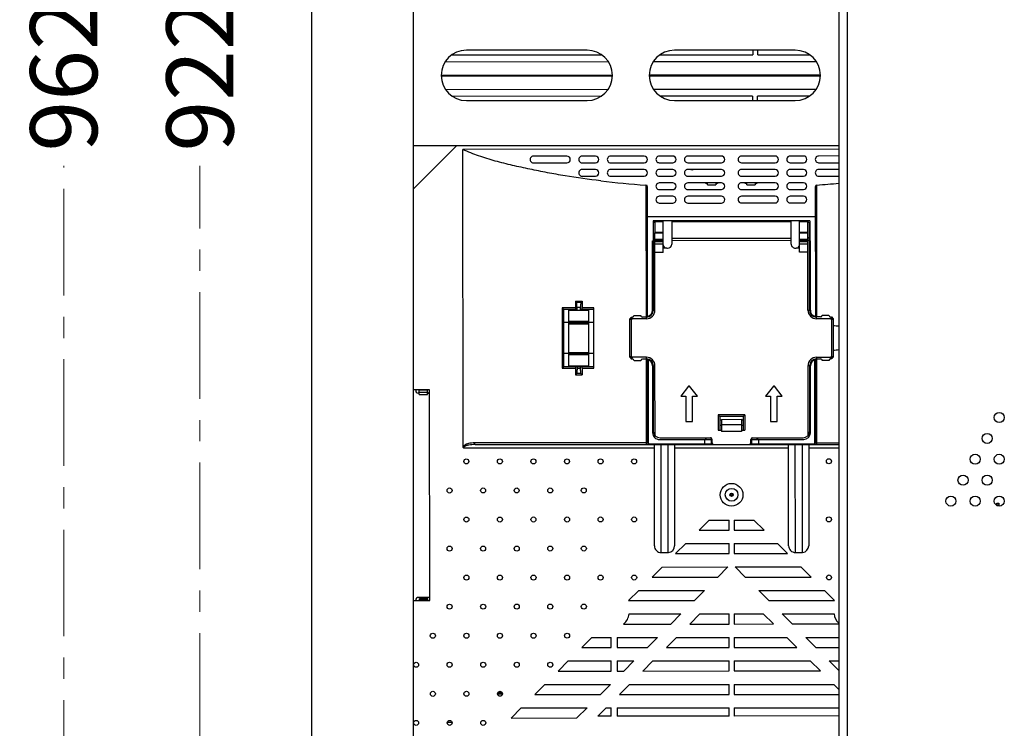
# Model space of a CAD drawing. Units: millimetres. Extents: x 4588 to 18552, y 1547 to 3255.
# Drawn here: x 8650 to 8944, y 2381 to 2592 of the extents above; entities that cross this region are included whole.
import ezdxf

# ---------------------------------------------------------------- set-up
doc = ezdxf.new("R2010")
doc.units = ezdxf.units.MM
doc.linetypes.add('CENTER', pattern=[50.8, 31.75, -6.35, 6.35, -6.35])
doc.layers.add('02___PRT_ALL_AXES', color=7, linetype='Continuous')
doc.layers.add('06___PRT_ALL_SURFS', color=7, linetype='Continuous')
doc.styles.add('style2', font='romans.shx', dxfattribs={"oblique": 10})
doc.dimstyles.new('t20', dxfattribs={"dimtxt": 20, "dimasz": 9, "dimexe": 6, "dimexo": 6, "dimgap": 1, "dimtad": 0, "dimzin": 9, "dimdsep": 46, "dimtxsty": 'style2', "dimblk": 'CLOSEDBLANK', "dimcen": 0, "dimclrd": 89, "dimclre": 89, "dimclrt": 200, "dimazin": 0, "dimtfac": 1, "dimtofl": 0, "dimtmove": 0, "dimatfit": 1, "dimldrblk": 'CLOSEDBLANK', "dimfxl": 1, "dimtolj": 1, "dimlwd": 0, "dimlwe": 0, "dimarcsym": 0})

# ---------------------------------------------------------------- blocks, each defined once
blk = doc.blocks.new('_CLOSEDBLANK')
at = {"color": 0, "linetype": 'ByBlock', "lineweight": -2}
for p, q in [((-1, -0.167), (-1, 0.167)), ((-1, 0.167), (0, 0)), ((0, 0), (-1, -0.167))]:
    blk.add_line(p, q, dxfattribs=at)
blk = doc.blocks.new('*D77')
at = {"color": 89, "linetype": 'CENTER', "lineweight": 0}
for p, q in [((8770.18, 3036.46), (8697.88, 3036.46)), ((8703.88, 3027.46), (8703.88, 2602.4)), ((8703.88, 2123.46), (8703.88, 2548.53)), ((8770.18, 2114.46), (8697.88, 2114.46))]:
    blk.add_line(p, q, dxfattribs=at)
at = {"layer": 'Defpoints', "color": 0, "linetype": 'CENTER'}
for p in [(8776.18, 3036.46), (8703.88, 2114.46), (8776.18, 2114.46)]:
    blk.add_point(p, dxfattribs=at)
at = {"color": 89, "linetype": 'CENTER', "lineweight": 0, "xscale": 9, "yscale": 9, "zscale": 9}
for p, rotation in [((8703.88, 3036.46), 90), ((8703.88, 2114.46), 270)]:
    blk.add_blockref('_CLOSEDBLANK', p, dxfattribs=dict(at, rotation=rotation))
at = {"color": 200, "linetype": 'CENTER', "insert": (8703.88, 2575.46), "char_height": 20, "attachment_point": 5, "rotation": 90, "style": 'style2'}
blk.add_mtext('\\A1;922', dxfattribs=at)
blk = doc.blocks.new('*D78')
at = {"color": 89, "linetype": 'CENTER', "lineweight": 0}
for p, q in [((8770.18, 3056.46), (8657.3, 3056.46)), ((8663.3, 3047.46), (8663.3, 2602.4)), ((8663.3, 2103.46), (8663.3, 2548.53)), ((8770.18, 2094.46), (8657.3, 2094.46))]:
    blk.add_line(p, q, dxfattribs=at)
at = {"layer": 'Defpoints', "color": 0, "linetype": 'CENTER'}
for p in [(8776.18, 3056.46), (8663.3, 2094.46), (8776.18, 2094.46)]:
    blk.add_point(p, dxfattribs=at)
at = {"color": 89, "linetype": 'CENTER', "lineweight": 0, "xscale": 9, "yscale": 9, "zscale": 9}
for p, rotation in [((8663.3, 3056.46), 90), ((8663.3, 2094.46), 270)]:
    blk.add_blockref('_CLOSEDBLANK', p, dxfattribs=dict(at, rotation=rotation))
at = {"color": 200, "linetype": 'CENTER', "insert": (8663.3, 2575.46), "char_height": 20, "attachment_point": 5, "rotation": 90, "style": 'style2'}
blk.add_mtext('\\A1;962', dxfattribs=at)

msp = doc.modelspace()

# ---------------------------------------------------------------- linework, layer by layer
at = {"color": 7, "linetype": 'Continuous'}
for p, q in [((8737.278, 2075.564), (8737.278, 3075.364)), ((8767.378, 3045.264), (8767.378, 2105.664)), ((8894.278, 3044.264), (8894.278, 2106.664)), ((8896.778, 3044.264), (8896.778, 2106.664)), ((8819.278, 2582.964), (8783.278, 2582.964)), ((8881.278, 2582.964), (8845.278, 2582.964)), ((8868.602, 2582.98), (8868.602, 2581.591)), ((8870.102, 2581.591), (8870.102, 2582.981)), ((8777.079, 2579.55), (8825.463, 2579.572)), ((8778.966, 2581.551), (8823.567, 2581.571)), ((8839.097, 2579.578), (8887.445, 2579.599)), ((8840.997, 2581.578), (8868.602, 2581.591)), ((8870.102, 2581.591), (8885.535, 2581.598)), ((8775.854, 2575.526), (8826.701, 2575.549)), ((8799.78, 2575.462), (8775.854, 2575.451)), ((8775.854, 2575.301), (8799.67, 2575.312)), ((8826.701, 2575.249), (8775.854, 2575.226)), ((8799.67, 2575.312), (8799.67, 2575.237)), ((8799.78, 2575.537), (8799.78, 2575.462)), ((8799.82, 2575.312), (8826.701, 2575.324)), ((8799.82, 2575.237), (8799.82, 2575.312)), ((8799.93, 2575.462), (8799.93, 2575.537)), ((8826.701, 2575.474), (8799.93, 2575.462)), ((8837.854, 2575.554), (8888.701, 2575.576)), ((8862.28, 2575.489), (8837.854, 2575.479)), ((8837.854, 2575.329), (8862.17, 2575.339)), ((8888.701, 2575.276), (8837.854, 2575.254)), ((8862.17, 2575.339), (8862.17, 2575.264)), ((8862.28, 2575.564), (8862.28, 2575.489)), ((8862.32, 2575.339), (8888.701, 2575.351)), ((8862.32, 2575.264), (8862.32, 2575.339)), ((8862.43, 2575.49), (8862.43, 2575.565)), ((8888.701, 2575.501), (8862.43, 2575.49)), ((8825.378, 2571.225), (8777.192, 2571.203)), ((8887.395, 2571.252), (8839.174, 2571.231)), ((8823.412, 2569.224), (8779.166, 2569.204)), ((8783.278, 2567.964), (8819.278, 2567.964)), ((8868.497, 2569.244), (8841.134, 2569.232)), ((8845.278, 2567.964), (8881.278, 2567.964)), ((8868.497, 2569.244), (8868.498, 2567.964)), ((8885.444, 2569.251), (8869.997, 2569.245)), ((8869.998, 2567.964), (8869.997, 2569.245)), ((8767.378, 2541.491), (8780.34, 2554.464)), ((8894.278, 2554.464), (8767.378, 2554.464)), ((8894.278, 2553.429), (8782.254, 2553.379)), ((8782.294, 2464.758), (8782.254, 2553.379)), ((8813.255, 2551.393), (8803.255, 2551.388)), ((8821.755, 2551.397), (8817.755, 2551.395)), ((8836.255, 2551.403), (8826.255, 2551.399)), ((8844.755, 2551.407), (8840.755, 2551.405)), ((8859.255, 2551.413), (8849.255, 2551.409)), ((8875.255, 2551.42), (8865.255, 2551.416)), ((8883.755, 2551.424), (8879.755, 2551.422)), ((8894.278, 2551.429), (8888.255, 2551.426)), ((8803.256, 2549.388), (8813.256, 2549.393)), ((8817.756, 2549.395), (8821.756, 2549.397)), ((8821.757, 2547.397), (8817.757, 2547.395)), ((8826.256, 2549.399), (8836.256, 2549.403)), ((8836.257, 2547.403), (8826.257, 2547.399)), ((8840.756, 2549.405), (8844.756, 2549.407)), ((8844.757, 2547.407), (8840.757, 2547.405)), ((8849.256, 2549.409), (8859.256, 2549.413)), ((8859.257, 2547.413), (8849.257, 2547.409)), ((8865.256, 2549.416), (8875.256, 2549.42)), ((8875.257, 2547.42), (8865.257, 2547.416)), ((8879.756, 2549.422), (8883.756, 2549.424)), ((8883.757, 2547.424), (8879.757, 2547.422)), ((8888.256, 2549.426), (8894.278, 2549.429)), ((8894.278, 2547.429), (8888.257, 2547.426)), ((8817.758, 2545.395), (8821.758, 2545.397)), ((8826.258, 2545.399), (8836.258, 2545.403)), ((8840.758, 2545.405), (8844.758, 2545.407)), ((8849.258, 2545.409), (8859.258, 2545.413)), ((8865.258, 2545.416), (8875.258, 2545.42)), ((8879.758, 2545.422), (8883.758, 2545.424)), ((8888.258, 2545.426), (8894.278, 2545.429)), ((8836.795, 2542.752), (8836.812, 2503.403)), ((8837.276, 2503.403), (8837.259, 2542.253)), ((8844.759, 2543.407), (8840.759, 2543.405)), ((8840.76, 2541.405), (8844.76, 2541.407)), ((8859.259, 2543.413), (8849.259, 2543.409)), ((8849.26, 2541.409), (8859.26, 2541.413)), ((8854.899, 2543.258), (8855.149, 2543.258)), ((8854.949, 2543.408), (8854.949, 2543.258)), ((8855.15, 2542.858), (8855.149, 2543.411)), ((8855.15, 2542.858), (8857.65, 2542.859)), ((8857.649, 2543.412), (8857.65, 2542.859)), ((8857.649, 2543.259), (8857.899, 2543.259)), ((8857.849, 2543.259), (8857.849, 2543.409)), ((8875.259, 2543.42), (8865.259, 2543.416)), ((8865.26, 2541.416), (8875.26, 2541.42)), ((8866.618, 2543.263), (8866.868, 2543.263)), ((8866.668, 2543.413), (8866.668, 2543.263)), ((8866.868, 2542.863), (8866.868, 2543.417)), ((8866.868, 2542.863), (8869.368, 2542.864)), ((8869.368, 2543.418), (8869.368, 2542.864)), ((8869.368, 2543.264), (8869.618, 2543.265)), ((8869.568, 2543.265), (8869.568, 2543.415)), ((8883.759, 2543.424), (8879.759, 2543.422)), ((8879.76, 2541.422), (8883.76, 2541.424)), ((8887.259, 2542.275), (8887.276, 2503.426)), ((8887.741, 2503.426), (8887.723, 2542.774)), ((8844.761, 2539.407), (8840.761, 2539.405)), ((8859.261, 2539.413), (8849.261, 2539.409)), ((8875.261, 2539.42), (8865.261, 2539.416)), ((8883.761, 2539.424), (8879.761, 2539.422)), ((8840.761, 2537.405), (8844.761, 2537.407)), ((8849.261, 2537.409), (8859.261, 2537.413)), ((8865.261, 2537.416), (8875.261, 2537.42)), ((8879.761, 2537.422), (8883.761, 2537.424)), ((8837.263, 2533.403), (8887.263, 2533.426)), ((8885.614, 2532.125), (8838.914, 2532.104)), ((8838.914, 2532.104), (8838.916, 2526.104)), ((8885.614, 2532.125), (8885.616, 2526.125)), ((8838.964, 2530.804), (8838.914, 2530.804)), ((8838.964, 2531.419), (8839.464, 2531.919)), ((8838.964, 2531.419), (8838.976, 2505.404)), ((8839.464, 2531.919), (8839.465, 2528.607)), ((8841.968, 2522.688), (8841.964, 2531.92)), ((8844.464, 2531.921), (8844.467, 2525.172)), ((8880.067, 2525.187), (8880.064, 2531.937)), ((8882.568, 2522.706), (8882.564, 2531.938)), ((8885.065, 2528.627), (8885.064, 2531.94)), ((8885.564, 2531.44), (8885.064, 2531.94)), ((8885.576, 2505.425), (8885.564, 2531.44)), ((8885.614, 2530.825), (8885.564, 2530.825)), ((8838.916, 2527.004), (8838.966, 2527.004)), ((8839.466, 2526.935), (8838.966, 2527.266)), ((8839.466, 2526.274), (8838.966, 2526.273)), ((8841.965, 2528.608), (8839.465, 2528.607)), ((8839.476, 2505.404), (8839.465, 2528.488)), ((8839.466, 2526.617), (8841.966, 2526.618)), ((8839.466, 2526.344), (8841.966, 2526.345)), ((8839.468, 2528.488), (8841.965, 2528.489)), ((8844.466, 2526.937), (8880.066, 2526.953)), ((8844.466, 2526.276), (8880.066, 2526.292)), ((8885.065, 2528.627), (8882.565, 2528.626)), ((8882.565, 2528.507), (8885.063, 2528.508)), ((8882.566, 2526.636), (8885.066, 2526.637)), ((8882.566, 2526.363), (8885.066, 2526.364)), ((8885.076, 2505.425), (8885.065, 2528.508)), ((8885.066, 2526.955), (8885.566, 2527.286)), ((8885.066, 2526.294), (8885.566, 2526.294)), ((8885.566, 2527.025), (8885.616, 2527.025)), ((8838.776, 2505.473), (8838.766, 2526.104)), ((8838.766, 2526.104), (8838.916, 2526.104)), ((8838.967, 2524.206), (8838.767, 2524.206)), ((8839.467, 2525.895), (8841.967, 2525.897)), ((8841.967, 2525.121), (8839.467, 2525.12)), ((8842.966, 2523.921), (8841.967, 2523.909)), ((8842.966, 2523.921), (8843.217, 2523.921)), ((8881.317, 2523.938), (8881.568, 2523.938)), ((8882.567, 2523.927), (8881.568, 2523.938)), ((8882.566, 2525.915), (8885.066, 2525.916)), ((8885.067, 2525.14), (8882.567, 2525.139)), ((8885.767, 2524.227), (8885.567, 2524.227)), ((8885.766, 2526.125), (8885.616, 2526.125)), ((8885.766, 2526.125), (8885.776, 2505.494)), ((8841.968, 2522.688), (8839.468, 2522.687)), ((8885.068, 2522.707), (8882.568, 2522.706)), ((8815.775, 2506.144), (8811.858, 2506.142)), ((8811.858, 2506.142), (8811.866, 2488.142)), ((8815.774, 2508.144), (8817.774, 2508.145)), ((8815.774, 2508.144), (8815.775, 2506.144)), ((8816.177, 2507.745), (8815.774, 2508.144)), ((8817.385, 2507.753), (8816.177, 2507.745)), ((8817.323, 2506.254), (8816.24, 2506.246)), ((8816.24, 2506.246), (8816.24, 2505.644)), ((8817.324, 2505.645), (8817.323, 2506.254)), ((8817.385, 2507.753), (8817.774, 2508.145)), ((8817.774, 2508.145), (8817.775, 2506.145)), ((8821.275, 2506.146), (8817.775, 2506.145)), ((8821.283, 2488.146), (8821.275, 2506.146)), ((8838.775, 2506.206), (8838.975, 2506.206)), ((8885.575, 2506.227), (8885.775, 2506.227)), ((8816.24, 2505.644), (8812.275, 2505.642)), ((8812.283, 2488.642), (8812.275, 2505.642)), ((8813.776, 2505.494), (8819.776, 2505.497)), ((8813.783, 2488.792), (8813.776, 2505.494)), ((8821.275, 2505.646), (8817.324, 2505.645)), ((8819.783, 2488.794), (8819.776, 2505.497)), ((8831.977, 2502.901), (8832.476, 2503.401)), ((8831.982, 2491.401), (8831.977, 2502.901)), ((8831.977, 2502.548), (8832.227, 2502.798)), ((8832.477, 2502.548), (8832.227, 2502.798)), ((8832.476, 2503.401), (8832.726, 2503.401)), ((8832.844, 2503.415), (8832.58, 2503.151)), ((8832.83, 2502.901), (8832.58, 2503.151)), ((8836.977, 2502.903), (8832.83, 2502.901)), ((8833.226, 2503.902), (8835.226, 2503.903)), ((8836.976, 2503.403), (8835.726, 2503.403)), ((8836.977, 2502.903), (8836.976, 2503.403)), ((8838.126, 2504.004), (8838.401, 2504.004)), ((8838.776, 2505.389), (8838.776, 2504.568)), ((8839.476, 2505.404), (8838.976, 2505.404)), ((8885.076, 2505.425), (8885.576, 2505.425)), ((8885.776, 2504.589), (8885.776, 2505.41)), ((8886.151, 2504.025), (8886.426, 2504.025)), ((8887.577, 2502.926), (8887.576, 2503.426)), ((8888.826, 2503.426), (8887.576, 2503.426)), ((8891.723, 2502.928), (8887.577, 2502.926)), ((8889.326, 2503.926), (8891.326, 2503.927)), ((8891.709, 2503.442), (8891.973, 2503.178)), ((8891.723, 2502.928), (8891.973, 2503.178)), ((8891.826, 2503.428), (8892.076, 2503.428)), ((8892.076, 2503.428), (8892.577, 2502.928)), ((8892.077, 2502.574), (8892.327, 2502.824)), ((8892.577, 2502.574), (8892.327, 2502.824)), ((8892.577, 2502.928), (8892.582, 2491.428)), ((8813.777, 2501.743), (8812.277, 2501.742)), ((8819.777, 2502.06), (8813.777, 2502.057)), ((8819.777, 2501.718), (8813.777, 2501.715)), ((8819.777, 2501.482), (8813.777, 2501.479)), ((8813.777, 2501.414), (8819.777, 2501.417)), ((8821.277, 2501.746), (8819.777, 2501.746)), ((8832.482, 2491.755), (8832.477, 2502.548)), ((8892.077, 2502.574), (8892.082, 2491.781)), ((8813.781, 2492.543), (8812.281, 2492.542)), ((8813.781, 2492.872), (8819.781, 2492.874)), ((8813.781, 2492.807), (8819.781, 2492.81)), ((8813.781, 2492.571), (8819.781, 2492.573)), ((8813.781, 2492.229), (8819.781, 2492.232)), ((8821.281, 2492.546), (8819.781, 2492.546)), ((8831.982, 2491.755), (8832.232, 2491.505)), ((8831.982, 2491.401), (8832.482, 2490.901)), ((8832.482, 2491.755), (8832.232, 2491.505)), ((8832.835, 2491.401), (8832.585, 2491.151)), ((8832.85, 2490.887), (8832.585, 2491.151)), ((8836.982, 2491.403), (8832.835, 2491.401)), ((8836.982, 2490.903), (8836.982, 2491.403)), ((8887.582, 2491.426), (8891.728, 2491.428)), ((8887.582, 2491.426), (8887.582, 2490.926)), ((8891.714, 2490.913), (8891.978, 2491.178)), ((8891.728, 2491.428), (8891.978, 2491.178)), ((8892.082, 2491.781), (8892.332, 2491.531)), ((8892.082, 2490.928), (8892.582, 2491.428)), ((8892.582, 2491.781), (8892.332, 2491.531)), ((8811.866, 2488.142), (8815.783, 2488.144)), ((8812.283, 2488.642), (8821.283, 2488.646)), ((8819.783, 2488.794), (8813.783, 2488.792)), ((8815.783, 2488.144), (8815.784, 2486.144)), ((8816.248, 2488.644), (8816.248, 2488.042)), ((8817.331, 2488.035), (8817.331, 2488.645)), ((8817.783, 2488.145), (8821.283, 2488.146)), ((8817.783, 2488.145), (8817.784, 2486.145)), ((8832.732, 2490.901), (8832.482, 2490.901)), ((8835.232, 2490.403), (8833.232, 2490.402)), ((8836.982, 2490.903), (8835.732, 2490.903)), ((8836.818, 2490.903), (8836.829, 2465.903)), ((8837.293, 2465.903), (8837.282, 2490.903)), ((8837.482, 2490.618), (8837.493, 2465.904)), ((8838.407, 2490.304), (8838.095, 2490.304)), ((8838.783, 2489.74), (8838.792, 2468.904)), ((8838.983, 2488.904), (8838.991, 2469.419)), ((8838.983, 2488.904), (8839.483, 2488.904)), ((8839.492, 2468.097), (8839.483, 2488.904)), ((8885.092, 2468.117), (8885.083, 2488.925)), ((8885.083, 2488.925), (8885.583, 2488.925)), ((8885.591, 2469.44), (8885.583, 2488.925)), ((8885.792, 2468.925), (8885.782, 2489.761)), ((8886.47, 2490.325), (8886.157, 2490.325)), ((8887.093, 2465.925), (8887.082, 2490.64)), ((8887.293, 2465.926), (8887.282, 2490.926)), ((8887.582, 2490.926), (8888.832, 2490.926)), ((8887.757, 2465.926), (8887.746, 2490.926)), ((8891.332, 2490.427), (8889.332, 2490.426)), ((8892.082, 2490.928), (8891.832, 2490.928)), ((8816.186, 2486.544), (8815.784, 2486.144)), ((8815.784, 2486.144), (8817.784, 2486.145)), ((8817.395, 2486.536), (8816.186, 2486.544)), ((8817.331, 2488.035), (8816.248, 2488.042)), ((8817.395, 2486.536), (8817.784, 2486.145)), ((8838.785, 2483.404), (8838.985, 2483.404)), ((8849.497, 2482.802), (8847.149, 2479.813)), ((8849.797, 2482.802), (8849.497, 2482.802)), ((8852.149, 2479.815), (8849.797, 2482.802)), ((8874.774, 2482.813), (8872.425, 2479.824)), ((8875.074, 2482.813), (8874.774, 2482.813)), ((8877.425, 2479.827), (8875.074, 2482.813)), ((8885.585, 2483.425), (8885.785, 2483.425)), ((8772.336, 2481.725), (8767.378, 2481.722)), ((8768.99, 2480.72), (8769.24, 2480.72)), ((8769.04, 2480.87), (8769.04, 2480.72)), ((8769.04, 2480.87), (8769.24, 2480.87)), ((8771.739, 2481.666), (8769.239, 2481.665)), ((8769.24, 2480.32), (8769.239, 2481.665)), ((8771.739, 2481.607), (8769.239, 2481.606)), ((8769.239, 2481.02), (8771.739, 2481.021)), ((8769.24, 2480.32), (8771.74, 2480.321)), ((8771.74, 2480.321), (8771.739, 2481.666)), ((8771.74, 2480.871), (8771.94, 2480.871)), ((8771.74, 2480.721), (8771.99, 2480.721)), ((8771.94, 2480.721), (8771.94, 2480.871)), ((8772.364, 2418.925), (8772.336, 2481.725)), ((8847.149, 2479.813), (8848.649, 2479.814)), ((8848.649, 2479.814), (8848.652, 2472.302)), ((8850.652, 2472.302), (8850.649, 2479.815)), ((8850.649, 2479.815), (8852.149, 2479.815)), ((8872.425, 2479.824), (8873.925, 2479.825)), ((8873.925, 2479.825), (8873.928, 2472.313)), ((8875.925, 2479.826), (8877.425, 2479.827)), ((8875.928, 2472.314), (8875.925, 2479.826)), ((8866.289, 2474.231), (8858.289, 2474.228)), ((8865.79, 2473.731), (8858.79, 2473.728)), ((8865.79, 2473.731), (8866.289, 2474.231)), ((8865.79, 2473.731), (8865.791, 2469.731)), ((8866.289, 2474.231), (8866.291, 2469.731)), ((8848.652, 2472.302), (8850.652, 2472.302)), ((8858.79, 2472.718), (8859.29, 2472.718)), ((8858.791, 2471.167), (8859.291, 2471.167)), ((8859.29, 2472.913), (8865.29, 2472.916)), ((8859.29, 2472.913), (8859.292, 2469.313)), ((8859.291, 2471.413), (8865.291, 2471.416)), ((8865.29, 2472.916), (8865.292, 2469.316)), ((8865.29, 2472.721), (8865.79, 2472.721)), ((8865.291, 2471.17), (8865.791, 2471.17)), ((8873.928, 2472.313), (8875.928, 2472.314)), ((8838.792, 2469.338), (8838.992, 2469.338)), ((8858.291, 2469.728), (8859.291, 2469.728)), ((8865.292, 2469.316), (8859.292, 2469.313)), ((8865.291, 2469.731), (8866.291, 2469.731)), ((8885.592, 2469.358), (8885.792, 2469.358)), ((8837.493, 2465.904), (8785.728, 2465.881)), ((8785.906, 2465.381), (8856.993, 2465.412)), ((8837.793, 2465.604), (8856.293, 2465.612)), ((8837.793, 2465.604), (8837.793, 2465.404)), ((8839.307, 2435.204), (8839.293, 2465.404)), ((8840.793, 2466.905), (8856.27, 2466.912)), ((8840.992, 2467.42), (8855.992, 2467.427)), ((8841.308, 2433.205), (8841.293, 2465.405)), ((8843.293, 2465.406), (8843.308, 2433.206)), ((8845.293, 2465.407), (8845.307, 2435.207)), ((8854.293, 2465.411), (8854.293, 2466.911)), ((8856.293, 2465.612), (8856.292, 2467.325)), ((8856.493, 2465.927), (8856.493, 2466.927)), ((8856.793, 2465.438), (8856.793, 2465.412)), ((8856.993, 2465.427), (8867.593, 2465.432)), ((8867.593, 2465.417), (8894.278, 2465.429)), ((8867.793, 2465.48), (8867.793, 2465.417)), ((8868.093, 2465.932), (8868.093, 2466.932)), ((8868.292, 2467.331), (8868.293, 2465.617)), ((8868.293, 2465.617), (8886.793, 2465.625)), ((8868.315, 2466.917), (8883.793, 2466.924)), ((8868.592, 2467.432), (8883.592, 2467.439)), ((8870.293, 2466.918), (8870.293, 2465.418)), ((8879.307, 2435.222), (8879.293, 2465.422)), ((8881.308, 2433.223), (8881.293, 2465.423)), ((8883.293, 2465.424), (8883.308, 2433.223)), ((8885.293, 2465.425), (8885.307, 2435.225)), ((8886.793, 2465.625), (8886.793, 2465.425)), ((8887.093, 2465.925), (8894.278, 2465.929)), ((8782.407, 2464.379), (8839.294, 2464.404)), ((8845.294, 2464.407), (8879.294, 2464.422)), ((8885.294, 2464.425), (8894.278, 2464.429)), ((8862.225, 2450.489), (8861.82, 2450.489)), ((8861.82, 2450.339), (8862.225, 2450.339)), ((8862.225, 2450.894), (8862.225, 2450.489)), ((8862.225, 2450.339), (8862.225, 2449.935)), ((8862.375, 2450.49), (8862.375, 2450.894)), ((8862.78, 2450.49), (8862.375, 2450.49)), ((8862.375, 2449.935), (8862.375, 2450.34)), ((8862.375, 2450.34), (8862.78, 2450.34)), ((8941.346, 2447.924), (8941.946, 2447.924)), ((8941.346, 2447.324), (8941.346, 2447.924)), ((8941.946, 2447.324), (8941.346, 2447.324)), ((8941.946, 2447.924), (8941.946, 2447.324)), ((8855.628, 2442.888), (8852.629, 2439.886)), ((8855.628, 2442.888), (8861.553, 2442.89)), ((8861.555, 2439.89), (8861.553, 2442.89)), ((8863.053, 2442.891), (8868.979, 2442.893)), ((8863.053, 2442.891), (8863.055, 2439.891)), ((8871.98, 2439.895), (8868.979, 2442.893)), ((8852.629, 2439.886), (8861.555, 2439.89)), ((8863.055, 2439.891), (8871.98, 2439.895)), ((8848.631, 2435.884), (8845.632, 2432.883)), ((8848.631, 2435.884), (8861.556, 2435.89)), ((8861.558, 2432.89), (8861.556, 2435.89)), ((8863.056, 2435.891), (8875.982, 2435.897)), ((8863.056, 2435.891), (8863.058, 2432.891)), ((8878.983, 2432.898), (8875.982, 2435.897)), ((8841.308, 2433.205), (8843.308, 2433.206)), ((8845.632, 2432.883), (8861.558, 2432.89)), ((8863.058, 2432.891), (8878.983, 2432.898)), ((8881.308, 2433.223), (8883.308, 2433.223)), ((8841.634, 2428.881), (8838.635, 2425.88)), ((8841.634, 2428.881), (8861.215, 2428.89)), ((8861.215, 2428.89), (8858.216, 2425.889)), ((8863.404, 2428.891), (8882.985, 2428.9)), ((8866.405, 2425.892), (8863.404, 2428.891)), ((8885.986, 2425.901), (8882.985, 2428.9)), ((8838.635, 2425.88), (8858.216, 2425.889)), ((8866.405, 2425.892), (8885.986, 2425.901)), ((8834.637, 2421.878), (8831.638, 2418.877)), ((8834.637, 2421.878), (8854.218, 2421.887)), ((8854.218, 2421.887), (8851.219, 2418.886)), ((8870.407, 2421.894), (8889.988, 2421.903)), ((8873.408, 2418.895), (8870.407, 2421.894)), ((8892.989, 2418.904), (8889.988, 2421.903)), ((8767.378, 2418.922), (8772.364, 2418.925)), ((8772.017, 2419.821), (8769.017, 2419.82)), ((8771.767, 2419.466), (8769.267, 2419.465)), ((8769.267, 2418.923), (8769.267, 2419.465)), ((8771.767, 2419.166), (8769.267, 2419.165)), ((8771.767, 2419.107), (8769.267, 2419.106)), ((8771.767, 2418.924), (8771.767, 2419.466)), ((8831.638, 2418.877), (8851.219, 2418.886)), ((8873.408, 2418.895), (8892.989, 2418.904)), ((8831.785, 2414.877), (8847.221, 2414.884)), ((8847.221, 2414.884), (8844.222, 2411.883)), ((8849.879, 2411.885), (8852.878, 2414.886)), ((8852.878, 2414.886), (8861.566, 2414.89)), ((8861.567, 2411.89), (8861.566, 2414.89)), ((8863.066, 2414.891), (8871.753, 2414.895)), ((8863.066, 2414.891), (8863.067, 2411.891)), ((8871.753, 2414.895), (8874.755, 2411.896)), ((8877.41, 2414.897), (8892.846, 2414.904)), ((8880.412, 2411.899), (8877.41, 2414.897)), ((8830.115, 2411.876), (8844.222, 2411.883)), ((8849.879, 2411.885), (8861.567, 2411.89)), ((8863.067, 2411.891), (8874.755, 2411.896)), ((8880.412, 2411.899), (8894.278, 2411.905)), ((8820.643, 2407.872), (8817.645, 2404.871)), ((8820.643, 2407.872), (8826.419, 2407.875)), ((8826.42, 2404.875), (8826.419, 2407.875)), ((8828.219, 2407.875), (8840.224, 2407.881)), ((8828.219, 2407.875), (8828.22, 2404.875)), ((8840.224, 2407.881), (8837.225, 2404.879)), ((8842.882, 2404.882), (8845.881, 2407.883)), ((8845.881, 2407.883), (8861.569, 2407.89)), ((8861.57, 2404.89), (8861.569, 2407.89)), ((8863.069, 2407.891), (8878.756, 2407.898)), ((8863.069, 2407.891), (8863.07, 2404.891)), ((8878.756, 2407.898), (8881.758, 2404.899)), ((8884.413, 2407.9), (8894.278, 2407.905)), ((8887.415, 2404.902), (8884.413, 2407.9)), ((8817.645, 2404.871), (8826.42, 2404.875)), ((8828.22, 2404.875), (8837.225, 2404.879)), ((8842.882, 2404.882), (8861.57, 2404.89)), ((8863.07, 2404.891), (8881.758, 2404.899)), ((8887.415, 2404.902), (8894.278, 2404.905)), ((8813.646, 2400.869), (8810.648, 2397.868)), ((8813.646, 2400.869), (8826.422, 2400.875)), ((8826.423, 2397.875), (8826.422, 2400.875)), ((8828.222, 2400.875), (8833.227, 2400.878)), ((8828.222, 2400.875), (8828.223, 2397.875)), ((8833.227, 2400.878), (8830.229, 2397.876)), ((8835.885, 2397.879), (8838.884, 2400.88)), ((8838.884, 2400.88), (8861.572, 2400.89)), ((8861.573, 2397.89), (8861.572, 2400.89)), ((8863.072, 2400.891), (8885.76, 2400.901)), ((8863.072, 2400.891), (8863.073, 2397.891)), ((8885.76, 2400.901), (8888.761, 2397.902)), ((8891.416, 2400.903), (8894.278, 2400.905)), ((8894.278, 2398.045), (8891.416, 2400.903)), ((8810.648, 2397.868), (8826.423, 2397.875)), ((8828.223, 2397.875), (8830.229, 2397.876)), ((8835.885, 2397.879), (8861.573, 2397.89)), ((8863.073, 2397.891), (8888.761, 2397.902)), ((8792.717, 2391.448), (8792.717, 2391.528)), ((8792.717, 2391.448), (8793.943, 2391.449)), ((8792.991, 2391.748), (8793.604, 2391.749)), ((8806.649, 2393.866), (8803.651, 2390.865)), ((8806.649, 2393.866), (8826.23, 2393.875)), ((8826.23, 2393.875), (8823.232, 2390.873)), ((8828.889, 2390.876), (8831.887, 2393.877)), ((8831.887, 2393.877), (8861.575, 2393.89)), ((8861.576, 2390.89), (8861.575, 2393.89)), ((8863.075, 2393.891), (8892.763, 2393.904)), ((8863.075, 2393.891), (8863.076, 2390.891)), ((8892.763, 2393.904), (8894.278, 2392.39)), ((8792.548, 2391.093), (8794.048, 2391.094)), ((8803.651, 2390.865), (8823.232, 2390.873)), ((8828.889, 2390.876), (8861.576, 2390.89)), ((8863.076, 2390.891), (8894.278, 2390.905)), ((8799.653, 2386.863), (8796.654, 2383.861)), ((8799.653, 2386.863), (8819.233, 2386.871)), ((8819.233, 2386.871), (8816.235, 2383.87)), ((8822.455, 2384.437), (8824.89, 2386.874)), ((8824.89, 2386.874), (8826.428, 2386.875)), ((8826.429, 2384.439), (8826.428, 2386.875)), ((8828.228, 2386.875), (8861.578, 2386.89)), ((8828.228, 2386.875), (8828.229, 2384.439)), ((8861.579, 2384.454), (8861.578, 2386.89)), ((8863.078, 2386.891), (8894.278, 2386.905)), ((8863.078, 2386.891), (8863.079, 2384.455)), ((8777.609, 2382.668), (8778.995, 2382.668)), ((8796.654, 2383.861), (8816.235, 2383.87)), ((8826.429, 2384.439), (8822.455, 2384.437)), ((8861.579, 2384.454), (8828.229, 2384.439)), ((8894.278, 2384.469), (8863.079, 2384.455))]:
    msp.add_line(p, q, dxfattribs=at)
for points in [[(8843.308, 2433.206), (8843.478, 2433.213), (8844.189, 2433.411), (8844.78, 2433.854), (8845.171, 2434.481), (8845.307, 2435.207)], [(8883.308, 2433.224), (8883.478, 2433.231), (8884.189, 2433.429), (8884.78, 2433.872), (8885.171, 2434.499), (8885.307, 2435.225)]]:
    msp.add_lwpolyline(points, dxfattribs=at)
for centre, radius in [((8783.267, 2460.362), 0.75), ((8793.267, 2460.367), 0.75), ((8803.267, 2460.371), 0.75), ((8813.267, 2460.375), 0.75), ((8823.267, 2460.38), 0.75), ((8833.267, 2460.384), 0.75), ((8891.324, 2460.41), 0.75), ((8862.3, 2450.414), 3.4), ((8778.271, 2451.7), 0.75), ((8788.271, 2451.704), 0.75), ((8798.271, 2451.708), 0.75), ((8808.271, 2451.713), 0.75), ((8818.271, 2451.717), 0.75), ((8862.3, 2450.414), 1.9), ((8862.3, 2450.414), 0.5), ((8783.275, 2443.042), 0.75), ((8793.275, 2443.046), 0.75), ((8803.275, 2443.05), 0.75), ((8813.275, 2443.055), 0.75), ((8823.275, 2443.059), 0.75), ((8833.275, 2443.064), 0.75), ((8891.331, 2443.089), 0.75), ((8778.279, 2434.379), 0.75), ((8788.279, 2434.384), 0.75), ((8798.279, 2434.388), 0.75), ((8808.279, 2434.392), 0.75), ((8818.279, 2434.397), 0.75), ((8783.283, 2425.721), 0.75), ((8793.283, 2425.726), 0.75), ((8803.283, 2425.73), 0.75), ((8813.283, 2425.734), 0.75), ((8823.283, 2425.739), 0.75), ((8833.283, 2425.743), 0.75), ((8891.339, 2425.769), 0.75), ((8778.286, 2417.059), 0.75), ((8788.286, 2417.063), 0.75), ((8798.286, 2417.067), 0.75), ((8808.286, 2417.072), 0.75), ((8818.286, 2417.076), 0.75), ((8773.29, 2408.396), 0.75), ((8783.29, 2408.401), 0.75), ((8793.29, 2408.405), 0.75), ((8803.29, 2408.409), 0.75), ((8813.29, 2408.414), 0.75), ((8768.294, 2399.734), 0.75), ((8778.294, 2399.738), 0.75), ((8788.294, 2399.743), 0.75), ((8798.294, 2399.747), 0.75), ((8808.294, 2399.751), 0.75), ((8773.298, 2391.076), 0.75), ((8783.298, 2391.08), 0.75), ((8793.298, 2391.085), 0.75), ((8768.302, 2382.413), 0.75), ((8778.302, 2382.418), 0.75), ((8788.302, 2382.422), 0.75)]:
    msp.add_circle(centre, radius, dxfattribs=at)
for centre, radius, start, end in [((8783.278, 2575.464), 7.5, 90, 270), ((8819.278, 2575.464), 7.5, 270, 90), ((8845.278, 2575.464), 7.5, 90, 270), ((8881.278, 2575.464), 7.5, 270, 90), ((8803.256, 2550.388), 1, 90.02535, 270.02535), ((8813.256, 2550.393), 1, 270.02535, 90.02535), ((8817.756, 2550.395), 1, 90.02535, 270.02535), ((8821.756, 2550.397), 1, 270.02535, 90.02535), ((8826.256, 2550.399), 1, 90.02535, 270.02535), ((8836.256, 2550.403), 1, 270.02535, 90.02535), ((8840.756, 2550.405), 1, 90.02535, 270.02535), ((8844.756, 2550.407), 1, 270.02535, 90.02535), ((8849.256, 2550.409), 1, 90.02535, 270.02535), ((8859.256, 2550.413), 1, 270.02535, 90.02535), ((8865.256, 2550.416), 1, 90.02535, 270.02535), ((8875.256, 2550.42), 1, 270.02535, 90.02535), ((8879.756, 2550.422), 1, 90.02535, 270.02535), ((8883.756, 2550.424), 1, 270.02535, 90.02535), ((8888.256, 2550.426), 1, 90.02535, 270.02535), ((8817.757, 2546.395), 1, 90.02535, 270.02535), ((8821.757, 2546.397), 1, 270.02535, 90.02535), ((8826.257, 2546.399), 1, 90.02535, 270.02535), ((8836.257, 2546.403), 1, 270.02535, 90.02535), ((8840.757, 2546.405), 1, 90.02535, 270.02535), ((8844.757, 2546.407), 1, 270.02535, 90.02535), ((8849.257, 2546.409), 1, 90.02535, 270.02535), ((8850.538, 2548.066), 0.75, 243.8533, 296.19741), ((8859.257, 2546.413), 1, 270.02535, 90.02535), ((8865.257, 2546.416), 1, 90.02535, 270.02535), ((8875.257, 2546.42), 1, 270.02535, 90.02535), ((8879.757, 2546.422), 1, 90.02535, 270.02535), ((8883.757, 2546.424), 1, 270.02535, 90.02535), ((8888.257, 2546.426), 1, 90.02535, 270.02535), ((8857.643, 2835.955), 293.944, 263.29426, 265.93279), ((8840.759, 2542.405), 1, 90.02535, 270.02535), ((8844.759, 2542.407), 1, 270.02535, 90.02535), ((8849.259, 2542.409), 1, 90.02535, 270.02535), ((8854.899, 2544.058), 0.8, 235.81572, 270.02535), ((8857.899, 2544.059), 0.8, 270.02535, 304.23498), ((8859.259, 2542.413), 1, 270.02535, 90.02535), ((8865.259, 2542.416), 1, 90.02535, 270.02535), ((8866.618, 2544.063), 0.8, 235.81572, 270.02535), ((8869.618, 2544.065), 0.8, 270.02535, 304.23498), ((8875.259, 2542.42), 1, 270.02535, 90.02535), ((8879.759, 2542.422), 1, 90.02535, 270.02535), ((8883.759, 2542.424), 1, 270.02535, 90.02535), ((8865.686, 2847.818), 305.838, 274.1321, 275.36449), ((8840.761, 2538.405), 1, 90.02535, 270.02535), ((8844.761, 2538.407), 1, 270.02535, 90.02535), ((8849.261, 2538.409), 1, 90.02535, 270.02535), ((8859.261, 2538.413), 1, 270.02535, 90.02535), ((8865.261, 2538.416), 1, 90.02535, 270.02535), ((8875.261, 2538.42), 1, 270.02535, 90.02535), ((8879.761, 2538.422), 1, 90.02535, 270.02535), ((8883.761, 2538.424), 1, 270.02535, 90.02535), ((8842.96, 2528.613), 3.495, 180.095, 182.04558), ((8881.57, 2528.63), 3.495, 358.00513, 359.9557), ((8842.967, 2524.921), 1, 180.02535, 269.95651), ((8843.217, 2525.171), 1.25, 270.02535, 0.02535), ((8881.317, 2525.188), 1.25, 180.02535, 270.02535), ((8881.567, 2524.938), 1, 270.08307, 0.02535), ((8832.982, 2502.397), 0.856, 129.20508, 140.84563), ((8832.726, 2503.901), 0.5, 270.02535, 0.02535), ((8835.726, 2503.903), 0.5, 180.02535, 270.02535), ((8836.976, 2505.403), 2, 270.02535, 0.02535), ((8836.976, 2505.403), 2.5, 270.02535, 0.02535), ((8836.976, 2505.388), 1.8, 279.61942, 3.16706), ((8887.576, 2505.426), 2.5, 180.02535, 270.02535), ((8887.576, 2505.426), 2, 180.02535, 270.02535), ((8887.576, 2505.411), 1.8, 176.88364, 260.43128), ((8888.826, 2503.926), 0.5, 270.02535, 0.02535), ((8891.826, 2503.928), 0.5, 180.02535, 270.02535), ((8891.572, 2502.423), 0.856, 39.21626, 50.86767), ((8882.488, 2377.739), 123.486, 84.52099, 85.31261), ((8832.986, 2491.906), 0.856, 219.20508, 230.84563), ((8836.983, 2488.903), 2.5, 0.02535, 90.02535), ((8887.583, 2488.926), 2.5, 90.02535, 180.02535), ((8891.577, 2491.932), 0.856, 309.21626, 320.86767), ((8882.391, 2616.488), 123.366, 274.73834, 275.52929), ((8832.732, 2490.401), 0.5, 0.02535, 90.02535), ((8835.732, 2490.403), 0.5, 90.02535, 180.02535), ((8836.983, 2488.903), 2, 0.02535, 90.02535), ((8836.983, 2488.888), 1.8, 0.02535, 80.43128), ((8887.583, 2488.926), 2, 90.02535, 180.02535), ((8887.583, 2488.911), 1.8, 99.61942, 180.02534), ((8888.832, 2490.426), 0.5, 0.02535, 90.02535), ((8891.832, 2490.428), 0.5, 90.02535, 180.02535), ((8839.784, 2486.255), 1, 144.64668, 180.02535), ((8884.784, 2486.274), 1, 0.02535, 35.40402), ((8768.989, 2481.52), 0.8, 165.20791, 270.02535), ((8771.989, 2481.521), 0.8, 270.02535, 295.72302), ((8840.792, 2468.905), 2, 180.02535, 270.02535), ((8840.991, 2469.42), 2, 180.02535, 270.02535), ((8883.591, 2469.439), 2, 270.02535, 0.02535), ((8883.792, 2468.924), 2, 270.02535, 0.02535), ((8837.793, 2465.904), 0.5, 180.02535, 270.02535), ((8837.793, 2465.904), 0.3, 180.02535, 270.02535), ((8854.292, 2467.411), 0.5, 270.02535, 0.02535), ((8855.993, 2466.927), 0.5, 0.02535, 90.02535), ((8856.093, 2465.612), 0.2, 270.02535, 0.02535), ((8856.712, 2490.726), 25.12, 269.42603, 269.89464), ((8856.993, 2465.927), 0.5, 180.02535, 270.02535), ((8867.593, 2465.932), 0.5, 270.02535, 0.02535), ((8868.593, 2466.932), 0.5, 90.02535, 180.02535), ((8868.493, 2465.617), 0.2, 180.02535, 270.02535), ((8870.292, 2467.418), 0.5, 180.02535, 270.02535), ((8886.793, 2465.925), 0.5, 270.02535, 0.02535), ((8886.793, 2465.925), 0.3, 270.02535, 0.02535), ((8841.307, 2435.205), 2, 180.02535, 270.02535), ((8881.307, 2435.223), 2, 180.02535, 270.02535), ((8769.017, 2419.02), 0.8, 90.02535, 187.10568), ((8772.017, 2419.021), 0.8, 64.31107, 90.02535), ((8827.315, 2415.399), 4.5, 308.47984, 353.33891), ((8897.315, 2415.43), 4.5, 186.71179, 227.09128)]:
    msp.add_arc(centre, radius, start, end, dxfattribs=at)
for centre, major_axis, ratio, start_param, end_param in [((8836.759, 2542.253), (0.5, 0), 1, 0, 1.498941), ((8887.759, 2542.276), (0, 0.5), 1, 0.071876, 1.5707963), ((8833.184, 2502.194), (-0.613, 0.612), 0.5773503, -0.5235988, 0.5235988), ((8891.37, 2502.22), (0.612, 0.613), 0.5773503, -0.5235988, 0.5235988), ((8833.189, 2492.109), (-0.612, -0.613), 0.5773503, -0.5235988, 0.5235988), ((8891.374, 2492.134), (0.613, -0.612), 0.5773503, -0.5235988, 0.5235988)]:
    msp.add_ellipse(centre, major_axis=major_axis, ratio=ratio, start_param=start_param, end_param=end_param, dxfattribs=at)
for points, knots in [([(8823.319, 2544.022), (8819.764, 2544.445), (8814.451, 2545.188), (8807.423, 2546.43), (8802.204, 2547.475), (8797.03, 2548.618), (8791.92, 2549.86), (8786.959, 2551.365), (8783.78, 2552.653), (8782.254, 2553.379)], [0, 0, 0, 0, 0.2542533, 0.3807301, 0.5067081, 0.6321883, 0.7569593, 0.8800316, 1, 1, 1, 1]), ([(8812.275, 2505.649), (8812.275, 2505.659), (8812.259, 2505.685), (8812.231, 2505.728), (8812.187, 2505.785), (8812.111, 2505.874), (8812.001, 2505.995), (8811.908, 2506.092), (8811.858, 2506.142)], [0, 0, 0, 0, 0.0470479, 0.1320887, 0.2446503, 0.375857, 0.675241, 1, 1, 1, 1]), ([(8815.775, 2506.144), (8815.775, 2506.08), (8815.776, 2505.962), (8815.78, 2505.821), (8815.785, 2505.733), (8815.788, 2505.685), (8815.793, 2505.663), (8815.794, 2505.644), (8815.798, 2505.644)], [0, 0, 0, 0, 0.3841813, 0.7085, 0.8316925, 0.9228027, 0.9791902, 1, 1, 1, 1]), ([(8816.24, 2506.246), (8816.24, 2506.433), (8816.238, 2506.704), (8816.23, 2507.05), (8816.223, 2507.272), (8816.213, 2507.455), (8816.205, 2507.598), (8816.19, 2507.685), (8816.186, 2507.735), (8816.177, 2507.745)], [0, 0, 0, 0, 0.372285, 0.5415197, 0.6909638, 0.815334, 0.9103353, 0.9723961, 1, 1, 1, 1]), ([(8817.385, 2507.753), (8817.375, 2507.743), (8817.372, 2507.693), (8817.357, 2507.606), (8817.35, 2507.463), (8817.34, 2507.279), (8817.333, 2507.057), (8817.325, 2506.711), (8817.323, 2506.44), (8817.323, 2506.254)], [0, 0, 0, 0, 0.0276943, 0.089827, 0.1848672, 0.3092413, 0.4586574, 0.6278418, 1, 1, 1, 1]), ([(8817.754, 2505.645), (8817.757, 2505.645), (8817.758, 2505.664), (8817.763, 2505.686), (8817.766, 2505.735), (8817.771, 2505.823), (8817.774, 2505.963), (8817.775, 2506.081), (8817.775, 2506.145)], [0, 0, 0, 0, 0.0210443, 0.078103, 0.1700499, 0.2939333, 0.6181542, 1, 1, 1, 1]), ([(8832.178, 2503.06), (8832.176, 2503.051), (8832.169, 2503.01), (8832.172, 2502.968), (8832.178, 2502.937)], [0, 0, 0, 0, 0.2322916, 1, 1, 1, 1]), ([(8832.227, 2503.151), (8832.209, 2503.133), (8832.19, 2503.102), (8832.18, 2503.069), (8832.178, 2503.06)], [0, 0, 0, 0, 0.7365568, 1, 1, 1, 1]), ([(8832.178, 2502.937), (8832.18, 2502.926), (8832.191, 2502.878), (8832.21, 2502.831), (8832.227, 2502.798)], [0, 0, 0, 0, 0.2356749, 1, 1, 1, 1]), ([(8832.318, 2503.2), (8832.309, 2503.198), (8832.276, 2503.188), (8832.245, 2503.169), (8832.227, 2503.151)], [0, 0, 0, 0, 0.2634432, 1, 1, 1, 1]), ([(8832.227, 2502.798), (8832.233, 2502.81), (8832.259, 2502.859), (8832.291, 2502.905), (8832.318, 2502.937)], [0, 0, 0, 0, 0.2413109, 1, 1, 1, 1]), ([(8832.441, 2503.2), (8832.43, 2503.202), (8832.389, 2503.208), (8832.347, 2503.206), (8832.318, 2503.2)], [0, 0, 0, 0, 0.2698036, 1, 1, 1, 1]), ([(8832.58, 2503.151), (8832.568, 2503.157), (8832.524, 2503.178), (8832.476, 2503.193), (8832.441, 2503.2)], [0, 0, 0, 0, 0.2638406, 1, 1, 1, 1]), ([(8832.441, 2503.06), (8832.473, 2503.087), (8832.519, 2503.119), (8832.568, 2503.145), (8832.58, 2503.151)], [0, 0, 0, 0, 0.7586891, 1, 1, 1, 1]), ([(8892.113, 2503.226), (8892.101, 2503.224), (8892.053, 2503.213), (8892.007, 2503.195), (8891.973, 2503.178)], [0, 0, 0, 0, 0.2356414, 1, 1, 1, 1]), ([(8891.973, 2503.178), (8891.985, 2503.172), (8892.034, 2503.145), (8892.08, 2503.113), (8892.112, 2503.087)], [0, 0, 0, 0, 0.2413218, 1, 1, 1, 1]), ([(8892.235, 2503.226), (8892.226, 2503.228), (8892.185, 2503.235), (8892.144, 2503.232), (8892.113, 2503.226)], [0, 0, 0, 0, 0.2323077, 1, 1, 1, 1]), ([(8892.327, 2503.178), (8892.308, 2503.196), (8892.278, 2503.215), (8892.244, 2503.224), (8892.235, 2503.226)], [0, 0, 0, 0, 0.7365804, 1, 1, 1, 1]), ([(8892.235, 2502.964), (8892.262, 2502.931), (8892.294, 2502.885), (8892.321, 2502.836), (8892.327, 2502.824)], [0, 0, 0, 0, 0.7586951, 1, 1, 1, 1]), ([(8892.327, 2502.824), (8892.333, 2502.836), (8892.353, 2502.881), (8892.369, 2502.928), (8892.375, 2502.964)], [0, 0, 0, 0, 0.2638879, 1, 1, 1, 1]), ([(8892.375, 2502.964), (8892.377, 2502.975), (8892.383, 2503.016), (8892.382, 2503.058), (8892.375, 2503.087)], [0, 0, 0, 0, 0.2698122, 1, 1, 1, 1]), ([(8832.183, 2491.365), (8832.181, 2491.354), (8832.175, 2491.314), (8832.177, 2491.272), (8832.183, 2491.242)], [0, 0, 0, 0, 0.2698036, 1, 1, 1, 1]), ([(8832.232, 2491.505), (8832.226, 2491.493), (8832.205, 2491.448), (8832.19, 2491.401), (8832.183, 2491.365)], [0, 0, 0, 0, 0.2638406, 1, 1, 1, 1]), ([(8832.183, 2491.242), (8832.185, 2491.233), (8832.195, 2491.2), (8832.214, 2491.169), (8832.232, 2491.151)], [0, 0, 0, 0, 0.2634432, 1, 1, 1, 1]), ([(8832.323, 2491.365), (8832.296, 2491.398), (8832.264, 2491.444), (8832.238, 2491.493), (8832.232, 2491.505)], [0, 0, 0, 0, 0.7586891, 1, 1, 1, 1]), ([(8832.232, 2491.151), (8832.25, 2491.133), (8832.281, 2491.114), (8832.314, 2491.105), (8832.323, 2491.103)], [0, 0, 0, 0, 0.7365568, 1, 1, 1, 1]), ([(8832.323, 2491.103), (8832.332, 2491.101), (8832.373, 2491.094), (8832.415, 2491.097), (8832.446, 2491.103)], [0, 0, 0, 0, 0.2322916, 1, 1, 1, 1]), ([(8832.585, 2491.151), (8832.573, 2491.157), (8832.524, 2491.184), (8832.479, 2491.216), (8832.446, 2491.242)], [0, 0, 0, 0, 0.2413109, 1, 1, 1, 1]), ([(8832.446, 2491.103), (8832.457, 2491.105), (8832.506, 2491.116), (8832.552, 2491.134), (8832.585, 2491.151)], [0, 0, 0, 0, 0.2356749, 1, 1, 1, 1]), ([(8892.118, 2491.269), (8892.085, 2491.242), (8892.039, 2491.21), (8891.99, 2491.184), (8891.978, 2491.178)], [0, 0, 0, 0, 0.7586951, 1, 1, 1, 1]), ([(8891.978, 2491.178), (8891.99, 2491.172), (8892.035, 2491.151), (8892.082, 2491.136), (8892.118, 2491.129)], [0, 0, 0, 0, 0.2638879, 1, 1, 1, 1]), ([(8892.118, 2491.129), (8892.129, 2491.127), (8892.17, 2491.121), (8892.212, 2491.123), (8892.241, 2491.129)], [0, 0, 0, 0, 0.2698122, 1, 1, 1, 1]), ([(8892.332, 2491.531), (8892.326, 2491.519), (8892.299, 2491.47), (8892.267, 2491.425), (8892.241, 2491.392)], [0, 0, 0, 0, 0.2413218, 1, 1, 1, 1]), ([(8892.38, 2491.392), (8892.378, 2491.403), (8892.367, 2491.451), (8892.349, 2491.498), (8892.332, 2491.531)], [0, 0, 0, 0, 0.2356414, 1, 1, 1, 1]), ([(8892.332, 2491.178), (8892.35, 2491.196), (8892.369, 2491.227), (8892.378, 2491.26), (8892.38, 2491.269)], [0, 0, 0, 0, 0.7365804, 1, 1, 1, 1]), ([(8892.38, 2491.269), (8892.382, 2491.278), (8892.389, 2491.319), (8892.386, 2491.361), (8892.38, 2491.392)], [0, 0, 0, 0, 0.2323077, 1, 1, 1, 1]), ([(8812.283, 2488.635), (8812.283, 2488.625), (8812.267, 2488.599), (8812.239, 2488.556), (8812.194, 2488.5), (8812.119, 2488.41), (8812.009, 2488.29), (8811.916, 2488.192), (8811.866, 2488.142)], [0, 0, 0, 0, 0.0470483, 0.1320893, 0.244651, 0.3758576, 0.6752413, 1, 1, 1, 1]), ([(8815.805, 2488.644), (8815.802, 2488.644), (8815.8, 2488.625), (8815.795, 2488.603), (8815.793, 2488.555), (8815.788, 2488.466), (8815.784, 2488.326), (8815.783, 2488.208), (8815.783, 2488.144)], [0, 0, 0, 0, 0.0208101, 0.0771975, 0.1683055, 0.2914936, 0.615814, 1, 1, 1, 1]), ([(8817.783, 2488.145), (8817.783, 2488.209), (8817.782, 2488.326), (8817.779, 2488.466), (8817.774, 2488.555), (8817.771, 2488.603), (8817.766, 2488.626), (8817.765, 2488.645), (8817.761, 2488.645)], [0, 0, 0, 0, 0.3818454, 0.7060639, 0.8299457, 0.9218926, 0.9789541, 1, 1, 1, 1]), ([(8816.248, 2488.042), (8816.248, 2487.855), (8816.246, 2487.584), (8816.239, 2487.239), (8816.232, 2487.017), (8816.222, 2486.833), (8816.214, 2486.69), (8816.199, 2486.603), (8816.196, 2486.553), (8816.186, 2486.544)], [0, 0, 0, 0, 0.372285, 0.5415197, 0.6909638, 0.815334, 0.9103353, 0.9723961, 1, 1, 1, 1]), ([(8817.395, 2486.536), (8817.385, 2486.546), (8817.381, 2486.596), (8817.367, 2486.684), (8817.359, 2486.826), (8817.349, 2487.01), (8817.341, 2487.232), (8817.334, 2487.578), (8817.331, 2487.849), (8817.331, 2488.035)], [0, 0, 0, 0, 0.0276943, 0.089827, 0.1848672, 0.3092413, 0.4586574, 0.6278418, 1, 1, 1, 1]), ([(8785.728, 2465.881), (8785.107, 2465.88), (8784.163, 2465.802), (8782.987, 2465.419), (8782.445, 2465.031), (8782.294, 2464.758)], [0, 0, 0, 0, 0.4998728, 0.7486737, 1, 1, 1, 1]), ([(8785.906, 2465.381), (8785.587, 2465.381), (8784.95, 2465.361), (8784.158, 2465.274), (8783.536, 2465.145), (8783.156, 2465.03), (8782.865, 2464.902), (8782.658, 2464.78), (8782.476, 2464.62), (8782.407, 2464.46), (8782.407, 2464.379)], [0, 0, 0, 0, 0.2504423, 0.4999141, 0.6243905, 0.7487839, 0.8110948, 0.873601, 0.9365387, 1, 1, 1, 1]), ([(8785.906, 2465.381), (8785.842, 2465.381), (8785.771, 2465.527), (8785.737, 2465.694), (8785.728, 2465.817), (8785.728, 2465.881)], [0, 0, 0, 0, 0.3502859, 0.6529173, 1, 1, 1, 1]), ([(8836.829, 2465.903), (8836.829, 2465.84), (8836.831, 2465.722), (8836.837, 2465.582), (8836.844, 2465.493), (8836.85, 2465.446), (8836.855, 2465.421), (8836.861, 2465.403), (8836.865, 2465.403)], [0, 0, 0, 0, 0.379272, 0.7021422, 0.8259635, 0.9182794, 0.9762806, 1, 1, 1, 1]), ([(8856.293, 2465.612), (8856.293, 2465.608), (8856.316, 2465.614), (8856.34, 2465.606), (8856.397, 2465.609), (8856.436, 2465.607), (8856.46, 2465.607)], [0, 0, 0, 0, 0.0665198, 0.2616578, 0.5773655, 1, 1, 1, 1]), ([(8867.971, 2465.611), (8867.989, 2465.611), (8868.054, 2465.611), (8868.119, 2465.612), (8868.166, 2465.613)], [0, 0, 0, 0, 0.2791014, 1, 1, 1, 1]), ([(8868.166, 2465.613), (8868.178, 2465.613), (8868.215, 2465.613), (8868.252, 2465.614), (8868.277, 2465.615)], [0, 0, 0, 0, 0.3304453, 1, 1, 1, 1]), ([(8887.721, 2465.426), (8887.725, 2465.426), (8887.731, 2465.443), (8887.736, 2465.468), (8887.742, 2465.516), (8887.75, 2465.605), (8887.756, 2465.744), (8887.757, 2465.862), (8887.757, 2465.926)], [0, 0, 0, 0, 0.0237216, 0.0817235, 0.1740394, 0.2978605, 0.6207296, 1, 1, 1, 1])]:
    msp.add_open_spline(points, degree=3, knots=knots, dxfattribs=at)
for points in [[(8892.375, 2503.087), (8892.367, 2503.12), (8892.351, 2503.153), (8892.327, 2503.178)], [(8892.241, 2491.129), (8892.274, 2491.137), (8892.308, 2491.153), (8892.332, 2491.178)], [(8782.407, 2464.379), (8782.331, 2464.487), (8782.294, 2464.626), (8782.294, 2464.758)]]:
    msp.add_open_spline(points, degree=3, dxfattribs=at)
at = {"layer": '02___PRT_ALL_AXES', "color": 7, "linetype": 'Continuous'}
for p, q in [((8839.464, 2531.919), (8841.964, 2531.92)), ((8844.464, 2531.922), (8880.064, 2531.937)), ((8882.564, 2531.938), (8885.064, 2531.94))]:
    msp.add_line(p, q, dxfattribs=at)
for centre in [(8942.078, 2473.476), (8938.478, 2467.241), (8934.878, 2461.006), (8942.078, 2461.006), (8931.278, 2454.77), (8938.478, 2454.77), (8927.678, 2448.535), (8934.878, 2448.535), (8942.078, 2448.535)]:
    msp.add_circle(centre, 1.5, dxfattribs=at)
at = {"layer": '06___PRT_ALL_SURFS', "color": 7, "linetype": 'Continuous'}
for p, q in [((8858.79, 2473.728), (8858.289, 2474.228)), ((8858.289, 2474.228), (8858.291, 2469.728)), ((8858.79, 2473.728), (8858.791, 2469.728))]:
    msp.add_line(p, q, dxfattribs=at)

# ---------------------------------------------------------------- dimensions: what is measured, and where the dimension line sits
at = {"color": 1, "linetype": 'CENTER'}
for base, p1, p2, picture, middle in [((8663.3, 2094.464), (8776.178, 3056.464), (8776.178, 2094.464), '*D78', (8663.3, 2575.464)), ((8703.876, 2114.464), (8776.178, 3036.464), (8776.178, 2114.464), '*D77', (8703.876, 2575.464))]:
    dim = msp.add_linear_dim(base=base, p1=p1, p2=p2, angle=90, dimstyle='t20', dxfattribs=at)
    dim.commit()
    dim.dimension.update_dxf_attribs({"geometry": picture, "text_midpoint": middle})

doc.saveas('drawing.dxf')
